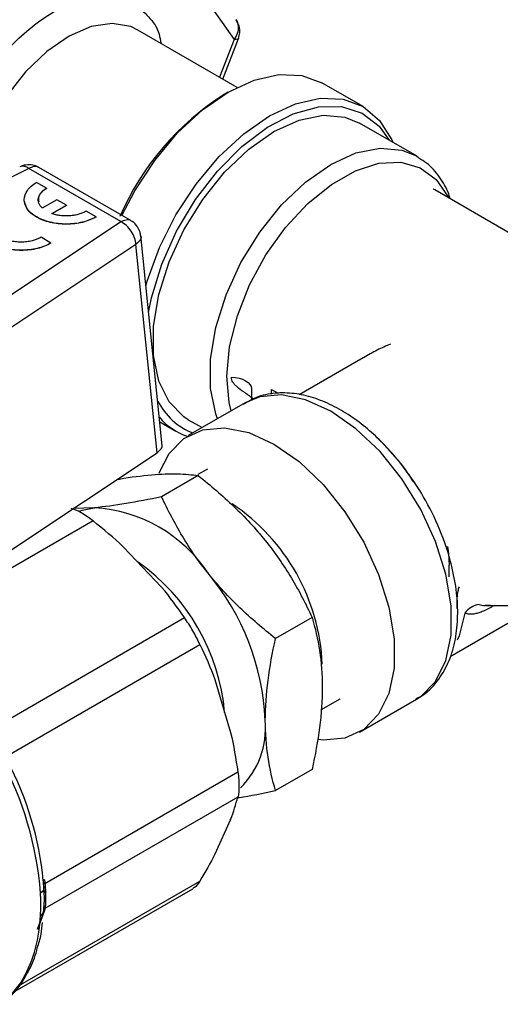
# Model space of a CAD drawing. Units: millimetres. Extents: x 17411 to 20098, y -629 to 1931.
# Drawn here: x 19848 to 19872, y 1306 to 1355 of the extents above; entities that cross this region are included whole.
import ezdxf

# ---------------------------------------------------------------- set-up
doc = ezdxf.new("R2010")
doc.units = ezdxf.units.MM

msp = doc.modelspace()

# ---------------------------------------------------------------- linework, layer by layer
at = {"color": 7, "linetype": 'Continuous', "lineweight": 25}
for p, q in [((19854.208, 1360.574), (19858.699, 1354.184)), ((19858.958, 1354.851), (19858.807, 1355.164)), ((19858.853, 1351.808), (19853.924, 1354.654)), ((19858.143, 1352.218), (19858.924, 1354.231)), ((19865.115, 1350.849), (19863.065, 1352.033)), ((19858.414, 1351.572), (19858.202, 1351.449)), ((19867.756, 1348.401), (19864.927, 1350.034)), ((19867.756, 1348.401), (19867.867, 1348.333)), ((19848.5, 1347.783), (19840.948, 1343.993)), ((19853.076, 1345.141), (19848.5, 1347.783)), ((19853.578, 1345.19), (19848.998, 1347.833)), ((19849.384, 1346.802), (19848.89, 1347.087)), ((19849.384, 1346.802), (19849.384, 1346.794)), ((19872.62, 1344.438), (19868.67, 1346.719)), ((19849.9, 1346.232), (19849.175, 1345.814)), ((19850.374, 1345.958), (19849.9, 1346.232)), ((19849.65, 1345.54), (19850.374, 1345.958)), ((19850.374, 1345.95), (19849.65, 1345.532)), ((19850.374, 1345.958), (19850.374, 1345.95)), ((19851.855, 1345.375), (19851.361, 1345.661)), ((19846.511, 1340.782), (19853.076, 1345.141)), ((19851.855, 1345.367), (19851.855, 1345.375)), ((19849.606, 1344.077), (19849.112, 1344.363)), ((19855.135, 1334.011), (19854.067, 1344.457)), ((19853.828, 1344.004), (19847.263, 1339.644)), ((19849.606, 1344.069), (19849.606, 1344.077)), ((19854.885, 1333.668), (19853.828, 1344.004)), ((19865.12, 1338.385), (19861.941, 1336.55)), ((19859.562, 1336.838), (19859.562, 1336.28)), ((19859.257, 1336.155), (19856.428, 1334.522)), ((19856.428, 1335.311), (19857.111, 1334.917)), ((19855.013, 1335.204), (19855.816, 1334.741)), ((19865.739, 1334.468), (19866.022, 1334.195)), ((19847.558, 1328.803), (19854.885, 1333.668)), ((19857.388, 1332.859), (19856.908, 1332.582)), ((19856.92, 1332.534), (19855.102, 1331.485)), ((19851.768, 1330.94), (19850.715, 1330.899)), ((19855.103, 1326.996), (19853.214, 1328.99)), ((19869.386, 1327.516), (19869.386, 1328.093)), ((19871.208, 1326.097), (19871.428, 1326.115)), ((19871.208, 1326.094), (19877.015, 1326.094)), ((19846.659, 1319.953), (19856.241, 1325.484)), ((19862.577, 1325.497), (19860.759, 1324.448)), ((19869.44, 1323.559), (19872.62, 1325.395)), ((19847.425, 1318.627), (19857.006, 1324.158)), ((19857.747, 1322.416), (19858.529, 1319.784)), ((19863.007, 1320.907), (19863.968, 1321.462)), ((19864.927, 1319.799), (19867.756, 1321.432)), ((19849.308, 1312.29), (19858.889, 1317.822)), ((19862.577, 1317.954), (19860.759, 1316.905)), ((19858.889, 1316.572), (19849.308, 1311.041)), ((19858.529, 1315.465), (19857.747, 1313.736)), ((19849.229, 1312.36), (19849.242, 1312.261)), ((19847.717, 1306.871), (19856.655, 1312.03)), ((19849.272, 1311.833), (19849.253, 1311.999)), ((19849.267, 1311.84), (19849.257, 1312.08)), ((19849.259, 1312.093), (19849.272, 1311.825)), ((19849.283, 1310.944), (19848.933, 1310)), ((19849.257, 1310.995), (19849.272, 1311.305)), ((19848.938, 1310.024), (19849.221, 1310.784))]:
    msp.add_line(p, q, dxfattribs=at)
at = {"color": 8, "linetype": 'Continuous', "lineweight": 25}
for p, q in [((19858.699, 1354.184), (19857.974, 1352.316)), ((19860.562, 1336.581), (19860.562, 1336.811)), ((19860.562, 1336.811), (19860.895, 1336.619)), ((19851.695, 1330.283), (19846.329, 1327.185)), ((19871.57, 1326.094), (19871.558, 1326.049)), ((19871.634, 1326.094), (19871.558, 1326.049)), ((19847.993, 1307.206), (19857.006, 1312.409))]:
    msp.add_line(p, q, dxfattribs=at)
at = {"color": 8, "linetype": 'Continuous', "lineweight": 25, "flags": 128}
for points in [[(19853.924, 1354.654), (19853.571, 1354.82), (19852.642, 1354.982), (19851.601, 1354.822), (19850.502, 1354.351), (19849.399, 1353.591), (19848.347, 1352.58), (19847.399, 1351.368), (19846.603, 1350.018), (19845.999, 1348.596), (19845.617, 1347.174), (19845.527, 1346.593)], [(19858.924, 1354.231), (19858.92, 1354.223), (19858.88, 1354.195), (19858.805, 1354.182), (19858.699, 1354.184)], [(19857.877, 1335.358), (19857.79, 1335.595), (19857.529, 1336.863), (19857.529, 1338.314), (19857.79, 1339.884), (19858.301, 1341.505), (19859.04, 1343.105), (19859.973, 1344.615), (19861.062, 1345.969), (19862.257, 1347.107), (19863.506, 1347.98), (19864.756, 1348.55), (19865.951, 1348.791), (19867.039, 1348.694), (19867.756, 1348.401)], [(19858.345, 1337.476), (19858.482, 1338.929), (19858.864, 1340.46), (19859.474, 1342.002), (19860.284, 1343.487), (19861.26, 1344.852), (19862.359, 1346.035), (19863.533, 1346.986), (19864.73, 1347.663), (19865.899, 1348.036), (19866.987, 1348.089), (19867.949, 1347.82), (19868.74, 1347.24), (19869.328, 1346.374), (19869.351, 1346.325)], [(19868.67, 1346.719), (19868.607, 1346.754), (19868.594, 1346.761)], [(19858.555, 1335.75), (19858.457, 1336.164), (19858.345, 1337.476)], [(19870.169, 1325.706), (19869.878, 1324.574), (19869.783, 1324.358)]]:
    msp.add_lwpolyline(points, dxfattribs=at)
at = {"color": 7, "linetype": 'Continuous', "lineweight": 25, "flags": 128}
for points in [[(19853.131, 1345.448), (19853.765, 1346.664), (19854.762, 1348.184), (19855.898, 1349.542), (19857.132, 1350.686), (19858.415, 1351.572), (19859.698, 1352.167), (19860.932, 1352.447), (19862.069, 1352.402), (19863.065, 1352.033)], [(19854.323, 1341.959), (19854.39, 1342.194), (19854.998, 1343.857), (19855.816, 1345.48), (19856.812, 1347), (19857.949, 1348.358), (19859.183, 1349.502), (19860.466, 1350.389), (19861.749, 1350.983), (19862.982, 1351.263), (19864.119, 1351.218), (19865.116, 1350.849), (19865.933, 1350.17), (19866.541, 1349.208), (19866.602, 1349.067)], [(19854.458, 1340.636), (19854.606, 1341.367), (19855.113, 1343.027), (19855.849, 1344.672), (19856.782, 1346.235), (19857.875, 1347.652), (19859.083, 1348.866), (19860.355, 1349.826), (19861.641, 1350.493), (19862.888, 1350.84), (19864.044, 1350.852), (19865.062, 1350.53), (19865.901, 1349.886), (19866.407, 1349.18)], [(19856.428, 1335.311), (19856.211, 1335.45), (19855.473, 1336.197), (19854.962, 1337.228), (19854.7, 1338.496), (19854.7, 1339.947), (19854.962, 1341.517), (19855.473, 1343.138), (19856.211, 1344.738), (19857.145, 1346.248), (19858.233, 1347.602), (19859.428, 1348.74), (19860.678, 1349.613), (19861.927, 1350.183), (19863.122, 1350.424), (19864.211, 1350.327), (19864.927, 1350.034)], [(19858.572, 1337.415), (19858.766, 1337.403), (19858.951, 1337.37), (19859.123, 1337.316), (19859.272, 1337.244), (19859.395, 1337.157), (19859.486, 1337.058), (19859.543, 1336.95), (19859.562, 1336.838)], [(19867.756, 1321.432), (19867.973, 1321.571), (19868.711, 1322.318), (19869.222, 1323.349), (19869.484, 1324.617), (19869.484, 1326.068), (19869.222, 1327.638), (19868.711, 1329.259), (19867.973, 1330.859), (19867.039, 1332.369), (19865.951, 1333.723), (19864.756, 1334.861), (19863.506, 1335.734), (19862.257, 1336.304), (19861.062, 1336.545), (19859.973, 1336.448), (19859.257, 1336.155)], [(19854.984, 1332.672), (19855.473, 1333.636), (19856.211, 1334.383), (19857.145, 1334.815), (19858.233, 1334.912), (19859.428, 1334.671), (19860.678, 1334.101), (19861.927, 1333.228), (19863.122, 1332.09), (19864.211, 1330.736), (19865.144, 1329.226), (19865.883, 1327.626), (19866.394, 1326.005), (19866.655, 1324.435), (19866.655, 1322.984), (19866.394, 1321.716), (19865.883, 1320.685), (19865.144, 1319.938), (19864.211, 1319.506), (19863.122, 1319.409), (19862.899, 1319.429)], [(19867.645, 1332.226), (19866.985, 1333.133), (19866.023, 1334.212)], [(19851.004, 1330.77), (19851.153, 1330.821), (19851.768, 1330.94)], [(19869.305, 1329.011), (19869.353, 1328.67), (19869.386, 1328.093)]]:
    msp.add_lwpolyline(points, dxfattribs=at)
at = {"color": 7, "linetype": 'Continuous', "lineweight": 25}
for centre, radius, start, end in [((19857.978, 1354.8), 0.948, 319.5229, 2.5921), ((19858.276, 1354.796), 0.65, 4.0972, 34.8348), ((19865.467, 1340.007), 13.554, 122.4123, 156.5696), ((19857.828, 1337.703), 3.265, 206.5536, 249.0084), ((19857.411, 1337.502), 3.188, 220.5796, 250.9747), ((19851.331, 1323.651), 7.302, 33.4349, 86.5705), ((19847.987, 1319.819), 12.279, 2.6393, 39.7721), ((19871.029, 1325.1), 1.051, 98.7363, 144.8339), ((19856.001, 1320.039), 4.267, 315.1418, 4.6451), ((19832.693, 1310.598), 16.436, 4.2337, 28.8665), ((19833.234, 1310.908), 16.058, 5.4163, 27.6839), ((19844.555, 1309.704), 4.25, 306.5556, 329.4377)]:
    msp.add_arc(centre, radius, start, end, dxfattribs=at)
at = {"color": 8, "linetype": 'Continuous', "lineweight": 25}
for centre, radius, start, end in [((19848.214, 1347.459), 0.432, 48.4481, 112.0118), ((19856.202, 1324.578), 13.764, 18.9188, 33.756), ((19853.016, 1322.747), 10.075, 2.4412, 56.2727), ((19848.08, 1319.888), 10.192, 5.0209, 54.9746), ((19842.166, 1310.906), 6.92, 330.9272, 358.3401)]:
    msp.add_arc(centre, radius, start, end, dxfattribs=at)
for points, knots in [([(19844.061, 1345.734), (19844.136, 1346.599), (19844.253, 1347.93), (19844.958, 1349.859), (19845.688, 1351.325), (19846.594, 1352.697), (19847.911, 1354.246), (19849.717, 1355.689), (19851.525, 1356.332), (19852.84, 1356.302), (19853.752, 1355.982), (19854.461, 1355.339), (19854.957, 1354.706), (19855.036, 1354.151), (19855.058, 1353.999)], [0, 0, 0, 0, 0.132363, 0.203616, 0.276382, 0.349147, 0.420401, 0.552764, 0.685127, 0.75638, 0.829146, 0.901911, 0.973165, 1, 1, 1, 1]), ([(19848.997, 1347.828), (19848.994, 1347.832), (19848.939, 1347.891), (19848.764, 1347.896), (19848.588, 1347.82), (19848.5, 1347.783)], [0, 0, 0, 0, 0.032922, 0.516461, 1, 1, 1, 1]), ([(19853.076, 1345.141), (19853.163, 1345.179), (19853.339, 1345.255), (19853.515, 1345.249), (19853.57, 1345.191), (19853.573, 1345.187)], [0, 0, 0, 0, 0.483213, 0.966426, 1, 1, 1, 1]), ([(19854.066, 1344.426), (19854.068, 1344.422), (19854.098, 1344.351), (19854.034, 1344.193), (19853.897, 1344.067), (19853.828, 1344.004)], [0, 0, 0, 0, 0.0310129, 0.5155065, 1, 1, 1, 1]), ([(19869.784, 1325.945), (19869.784, 1325.964), (19869.784, 1326.003), (19869.784, 1326.068), (19869.783, 1326.138), (19869.783, 1326.213), (19869.783, 1326.318), (19869.786, 1326.463), (19869.799, 1326.633), (19869.829, 1326.825), (19869.868, 1326.945), (19869.891, 1327.018)], [0, 0, 0, 0, 0.061051, 0.124059, 0.189315, 0.257149, 0.327947, 0.469191, 0.639088, 0.78301, 1, 1, 1, 1]), ([(19870.869, 1326.139), (19870.965, 1326.113), (19871.071, 1326.084), (19871.197, 1326.096), (19871.208, 1326.097)], [0, 0, 0, 0, 0.910858, 1, 1, 1, 1]), ([(19849.272, 1311.305), (19849.277, 1311.365), (19849.288, 1311.515), (19849.275, 1311.718), (19849.267, 1311.84)], [0, 0, 0, 0, 0.395096, 1, 1, 1, 1])]:
    msp.add_open_spline(points, degree=3, knots=knots, dxfattribs=at)
at = {"color": 7, "linetype": 'Continuous', "lineweight": 25}
for points, knots in [([(19858.917, 1354.235), (19858.949, 1354.329), (19859.017, 1354.53), (19858.978, 1354.74), (19858.958, 1354.851)], [0, 0, 0, 0, 0.467235, 1, 1, 1, 1]), ([(19869.44, 1346.274), (19869.416, 1346.356), (19869.298, 1346.757), (19868.913, 1347.367), (19868.413, 1347.982), (19868.008, 1348.212), (19867.876, 1348.287)], [0, 0, 0, 0, 0.092185, 0.451763, 0.821657, 1, 1, 1, 1]), ([(19848.558, 1347.964), (19848.427, 1347.96), (19848.25, 1347.954), (19848.093, 1347.877), (19848.053, 1347.857)], [0, 0, 0, 0, 0.743309, 1, 1, 1, 1]), ([(19848.997, 1347.827), (19848.943, 1347.858), (19848.807, 1347.934), (19848.652, 1347.953), (19848.558, 1347.964)], [0, 0, 0, 0, 0.400889, 1, 1, 1, 1]), ([(19851.855, 1345.375), (19851.661, 1345.263), (19851.428, 1345.174), (19850.921, 1345.052), (19850.647, 1345.021), (19850.098, 1345.021), (19849.823, 1345.052), (19849.316, 1345.174), (19849.084, 1345.263), (19848.696, 1345.487), (19848.54, 1345.622), (19848.33, 1345.914), (19848.276, 1346.073), (19848.276, 1346.39), (19848.33, 1346.548), (19848.54, 1346.841), (19848.696, 1346.975), (19848.89, 1347.087)], [0, 0, 0, 0, 0.125, 0.125, 0.25, 0.25, 0.375, 0.375, 0.5, 0.5, 0.625, 0.625, 0.75, 0.75, 0.875, 0.875, 1, 1, 1, 1]), ([(19849.175, 1345.814), (19849.157, 1345.833), (19849.119, 1345.871), (19849.074, 1345.93), (19849.036, 1345.992), (19848.996, 1346.078), (19848.969, 1346.191), (19848.978, 1346.329), (19849.027, 1346.465), (19849.114, 1346.59), (19849.232, 1346.705), (19849.333, 1346.77), (19849.384, 1346.802)], [0, 0, 0, 0, 0.060916, 0.121468, 0.182055, 0.243075, 0.371444, 0.500097, 0.628466, 0.757119, 0.87849, 1, 1, 1, 1]), ([(19849.384, 1346.794), (19849.286, 1346.724), (19849.09, 1346.586), (19848.961, 1346.344), (19848.988, 1346.189), (19849, 1346.122)], [0, 0, 0, 0, 0.3644845, 0.728969, 1, 1, 1, 1]), ([(19851.855, 1345.367), (19851.638, 1345.268), (19851.206, 1345.07), (19850.37, 1344.983), (19849.548, 1345.075), (19848.857, 1345.345), (19848.397, 1345.718), (19848.336, 1346), (19848.31, 1346.124)], [0, 0, 0, 0, 0.172846, 0.345691, 0.518537, 0.691383, 0.864229, 1, 1, 1, 1]), ([(19849.606, 1344.077), (19849.412, 1343.965), (19849.18, 1343.876), (19848.672, 1343.754), (19848.398, 1343.723), (19847.849, 1343.723), (19847.575, 1343.754), (19847.068, 1343.876), (19846.835, 1343.965), (19846.447, 1344.189), (19846.292, 1344.324), (19846.082, 1344.616), (19846.027, 1344.775), (19846.027, 1345.092), (19846.082, 1345.25), (19846.292, 1345.543), (19846.447, 1345.677), (19846.641, 1345.789)], [0, 0, 0, 0, 0.125, 0.125, 0.25, 0.25, 0.375, 0.375, 0.5, 0.5, 0.625, 0.625, 0.75, 0.75, 0.875, 0.875, 1, 1, 1, 1]), ([(19851.361, 1345.661), (19851.333, 1345.646), (19851.279, 1345.616), (19851.19, 1345.576), (19851.096, 1345.54), (19850.96, 1345.497), (19850.777, 1345.454), (19850.542, 1345.426), (19850.303, 1345.421), (19850.07, 1345.44), (19849.848, 1345.478), (19849.716, 1345.52), (19849.65, 1345.54)], [0, 0, 0, 0, 0.0609158, 0.121468, 0.1820552, 0.2430755, 0.3714443, 0.500097, 0.6284659, 0.7571187, 0.8784896, 1, 1, 1, 1]), ([(19849.112, 1344.363), (19849.087, 1344.348), (19849.036, 1344.32), (19848.953, 1344.283), (19848.866, 1344.248), (19848.775, 1344.218), (19848.626, 1344.177), (19848.409, 1344.137), (19848.124, 1344.121), (19847.838, 1344.137), (19847.489, 1344.201), (19847.111, 1344.349), (19846.856, 1344.566), (19846.745, 1344.768), (19846.716, 1344.933), (19846.745, 1345.098), (19846.821, 1345.236), (19846.917, 1345.345), (19847.015, 1345.429), (19847.095, 1345.479), (19847.135, 1345.504)], [0, 0, 0, 0, 0.02417, 0.048142, 0.072054, 0.096045, 0.120253, 0.185244, 0.250358, 0.315349, 0.380462, 0.500024, 0.619586, 0.684577, 0.74969, 0.814682, 0.879795, 0.919944, 0.959798, 1, 1, 1, 1]), ([(19853.828, 1344.004), (19853.815, 1344.214), (19853.728, 1344.455), (19853.452, 1344.872), (19853.264, 1345.047), (19853.076, 1345.141)], [0, 0, 0, 0, 0.5, 0.5, 1, 1, 1, 1]), ([(19853.91, 1344.876), (19853.828, 1344.98), (19853.732, 1345.104), (19853.595, 1345.176), (19853.574, 1345.188)], [0, 0, 0, 0, 0.839936, 1, 1, 1, 1]), ([(19849.606, 1344.069), (19849.39, 1343.97), (19848.957, 1343.772), (19848.121, 1343.685), (19847.299, 1343.777), (19846.608, 1344.047), (19846.149, 1344.419), (19846.088, 1344.702), (19846.061, 1344.826)], [0, 0, 0, 0, 0.1728457, 0.3456915, 0.5185372, 0.691383, 0.8642287, 1, 1, 1, 1]), ([(19854.066, 1344.426), (19854.057, 1344.494), (19854.037, 1344.654), (19853.956, 1344.795), (19853.91, 1344.876)], [0, 0, 0, 0, 0.4225367, 1, 1, 1, 1]), ([(19866.468, 1339.065), (19866.249, 1338.968), (19865.786, 1338.763), (19865.353, 1338.51), (19865.125, 1338.377)], [0, 0, 0, 0, 0.4742264, 1, 1, 1, 1]), ([(19859.671, 1336.319), (19859.647, 1336.34), (19859.595, 1336.385), (19859.507, 1336.454), (19859.416, 1336.521), (19859.306, 1336.6), (19859.113, 1336.735), (19858.899, 1336.887), (19858.73, 1337.05), (19858.641, 1337.168), (19858.583, 1337.288), (19858.576, 1337.374), (19858.572, 1337.415)], [0, 0, 0, 0, 0.060197, 0.1279898, 0.2028451, 0.2624772, 0.3682696, 0.6160383, 0.7236024, 0.8149898, 0.9106442, 1, 1, 1, 1]), ([(19867.632, 1332.203), (19867.497, 1332.417), (19867.243, 1332.819), (19866.723, 1333.462), (19866.102, 1334.157), (19865.32, 1334.88), (19864.474, 1335.517), (19863.573, 1336.043), (19862.638, 1336.424), (19861.683, 1336.64), (19860.729, 1336.654), (19859.852, 1336.483), (19859.366, 1336.19), (19859.149, 1336.06)], [0, 0, 0, 0, 0.061505, 0.11588, 0.205231, 0.296527, 0.393157, 0.492706, 0.594578, 0.698313, 0.803999, 0.912717, 1, 1, 1, 1]), ([(19854.885, 1333.668), (19854.954, 1333.728), (19855.092, 1333.847), (19855.155, 1334.002), (19855.126, 1334.075), (19855.124, 1334.079)], [0, 0, 0, 0, 0.491977, 0.970082, 1, 1, 1, 1]), ([(19852.882, 1332.338), (19852.927, 1332.347), (19853.568, 1332.471), (19854.101, 1332.524), (19854.597, 1332.573)], [0, 0, 0, 0, 0.069456, 1, 1, 1, 1]), ([(19854.597, 1332.573), (19855.079, 1332.616), (19855.507, 1332.631), (19856.273, 1332.613), (19856.612, 1332.582), (19856.92, 1332.534)], [0, 0, 0, 0, 0.5, 0.5, 1, 1, 1, 1]), ([(19856.92, 1332.534), (19857.536, 1332.048), (19858.129, 1331.542), (19859.246, 1330.472), (19859.771, 1329.908), (19860.254, 1329.307)], [0, 0, 0, 0, 0.5, 0.5, 1, 1, 1, 1]), ([(19855.102, 1331.485), (19854.486, 1331.354), (19853.893, 1331.239), (19852.775, 1331.054), (19852.251, 1330.983), (19851.768, 1330.94)], [0, 0, 0, 0, 0.5, 0.5, 1, 1, 1, 1]), ([(19857.425, 1327.674), (19856.942, 1328.275), (19856.514, 1328.895), (19855.749, 1330.168), (19855.41, 1330.821), (19855.102, 1331.485)], [0, 0, 0, 0, 0.5, 0.5, 1, 1, 1, 1]), ([(19851.695, 1330.283), (19851.593, 1330.363), (19851.492, 1330.437), (19851.294, 1330.574), (19851.195, 1330.636), (19850.917, 1330.797), (19850.749, 1330.871), (19850.612, 1330.908)], [0, 0, 0, 0, 0.25, 0.25, 0.5, 0.5, 1, 1, 1, 1]), ([(19860.254, 1329.307), (19860.736, 1328.707), (19861.164, 1328.087), (19861.93, 1326.813), (19862.269, 1326.161), (19862.577, 1325.497)], [0, 0, 0, 0, 0.5, 0.5, 1, 1, 1, 1]), ([(19867.726, 1321.454), (19867.845, 1321.512), (19868.296, 1321.734), (19868.877, 1322.383), (19869.415, 1323.328), (19869.722, 1324.392), (19869.835, 1325.53), (19869.779, 1326.746), (19869.558, 1327.913), (19869.351, 1328.696), (19869.224, 1329.033), (19869.221, 1329.041)], [0, 0, 0, 0, 0.054521, 0.207316, 0.347258, 0.487223, 0.623465, 0.753146, 0.893123, 0.997322, 1, 1, 1, 1]), ([(19860.759, 1324.448), (19860.143, 1324.933), (19859.55, 1325.439), (19858.432, 1326.509), (19857.908, 1327.074), (19857.425, 1327.674)], [0, 0, 0, 0, 0.5, 0.5, 1, 1, 1, 1]), ([(19871.558, 1326.049), (19871.511, 1326.023), (19871.419, 1325.971), (19871.285, 1325.902), (19871.155, 1325.84), (19871.029, 1325.786), (19870.878, 1325.729), (19870.708, 1325.679), (19870.536, 1325.65), (19870.392, 1325.647), (19870.272, 1325.663), (19870.203, 1325.691), (19870.169, 1325.706)], [0, 0, 0, 0, 0.087188, 0.17269, 0.256696, 0.339406, 0.421028, 0.560546, 0.695492, 0.801023, 0.902164, 1, 1, 1, 1]), ([(19857.006, 1324.158), (19856.954, 1324.267), (19856.898, 1324.379), (19856.778, 1324.605), (19856.714, 1324.721), (19856.517, 1325.062), (19856.377, 1325.284), (19856.241, 1325.484)], [0, 0, 0, 0, 0.25, 0.25, 0.5, 0.5, 1, 1, 1, 1]), ([(19862.577, 1325.497), (19862.731, 1324.97), (19862.858, 1324.422), (19863.034, 1323.268), (19863.082, 1322.661), (19863.082, 1322.017)], [0, 0, 0, 0, 0.5, 0.5, 1, 1, 1, 1]), ([(19860.254, 1320.384), (19860.254, 1321.028), (19860.302, 1321.691), (19860.478, 1323.048), (19860.605, 1323.743), (19860.759, 1324.448)], [0, 0, 0, 0, 0.5, 0.5, 1, 1, 1, 1]), ([(19863.082, 1322.017), (19863.082, 1321.374), (19863.034, 1320.711), (19862.858, 1319.353), (19862.731, 1318.659), (19862.577, 1317.954)], [0, 0, 0, 0, 0.5, 0.5, 1, 1, 1, 1]), ([(19860.759, 1316.905), (19860.605, 1317.432), (19860.478, 1317.979), (19860.302, 1319.134), (19860.254, 1319.741), (19860.254, 1320.384)], [0, 0, 0, 0, 0.5, 0.5, 1, 1, 1, 1]), ([(19858.889, 1317.822), (19858.908, 1317.693), (19858.922, 1317.569), (19858.941, 1317.329), (19858.946, 1317.213), (19858.946, 1316.997), (19858.941, 1316.898), (19858.922, 1316.72), (19858.908, 1316.64), (19858.889, 1316.572)], [0, 0, 0, 0, 0.25, 0.25, 0.5, 0.5, 0.75, 0.75, 1, 1, 1, 1]), ([(19858.883, 1316.552), (19858.913, 1316.556), (19859.468, 1316.628), (19860.131, 1316.77), (19860.759, 1316.905)], [0, 0, 0, 0, 0.053856, 1, 1, 1, 1]), ([(19849.283, 1312.474), (19849.258, 1312.466), (19849.215, 1312.446), (19849.213, 1312.43), (19849.221, 1312.424)], [-0.000041, -0.000041, -0.000041, -0.000041, 0.499973, 1.000135, 1.000135, 1.000135, 1.000135]), ([(19849.283, 1312.474), (19849.288, 1312.443), (19849.297, 1312.382), (19849.304, 1312.321), (19849.308, 1312.29)], [0, 0, 0, 0, 0.507253, 1, 1, 1, 1]), ([(19857.006, 1312.409), (19856.92, 1312.276), (19856.811, 1312.105), (19856.675, 1312.058), (19856.646, 1312.047)], [0, 0, 0, 0, 0.781209, 1, 1, 1, 1]), ([(19849.242, 1312.25), (19849.237, 1312.255), (19849.24, 1312.262), (19849.264, 1312.276), (19849.284, 1312.284), (19849.308, 1312.29)], [0, 0, 0, 0, 0.5, 0.5, 1, 1, 1, 1]), ([(19849.257, 1312.08), (19849.255, 1312.108), (19849.251, 1312.164), (19849.245, 1312.221), (19849.242, 1312.25)], [0, 0, 0, 0, 0.495147, 1, 1, 1, 1]), ([(19849.257, 1312.08), (19849.254, 1312.087), (19849.263, 1312.104), (19849.299, 1312.119), (19849.321, 1312.126)], [-0.000001, -0.000001, -0.000001, -0.000001, 0.500183, 1, 1, 1, 1]), ([(19849.321, 1312.126), (19849.323, 1312.085), (19849.328, 1312.005), (19849.333, 1311.887), (19849.337, 1311.774), (19849.339, 1311.664), (19849.34, 1311.594), (19849.34, 1311.56)], [0, 0, 0, 0, 0.200421, 0.400243, 0.599854, 0.799643, 1, 1, 1, 1]), ([(19849.107, 1311.255), (19849.106, 1311.294), (19849.105, 1311.386), (19849.099, 1311.531), (19849.091, 1311.678), (19849.086, 1311.773), (19849.084, 1311.812)], [0, 0, 0, 0, 0.20816, 0.499856, 0.791581, 1, 1, 1, 1]), ([(19849.34, 1311.56), (19849.34, 1311.526), (19849.34, 1311.459), (19849.337, 1311.366), (19849.333, 1311.279), (19849.328, 1311.199), (19849.323, 1311.152), (19849.321, 1311.128)], [0, 0, 0, 0, 0.200591, 0.4005, 0.600112, 0.799816, 1, 1, 1, 1]), ([(19849.084, 1310.705), (19849.088, 1310.795), (19849.097, 1310.932), (19849.105, 1311.117), (19849.107, 1311.209), (19849.107, 1311.255)], [0.0029193332, 0.0029193332, 0.0029193332, 0.0029193332, 0.00324512, 0.0034080134, 0.0035708659, 0.0035708659, 0.0035708659, 0.0035708659]), ([(19849.242, 1310.889), (19849.245, 1310.906), (19849.251, 1310.941), (19849.255, 1310.977), (19849.257, 1310.995)], [0, 0, 0, 0, 0.504853, 1, 1, 1, 1]), ([(19849.257, 1310.995), (19849.254, 1311.019), (19849.259, 1311.045), (19849.281, 1311.092), (19849.299, 1311.112), (19849.321, 1311.128)], [0, 0, 0, 0, 0.5, 0.5, 1, 1, 1, 1]), ([(19849.308, 1311.041), (19849.304, 1311.025), (19849.297, 1310.993), (19849.288, 1310.961), (19849.283, 1310.944)], [0, 0, 0, 0, 0.492747, 1, 1, 1, 1]), ([(19848.928, 1309.086), (19849.003, 1309.31), (19849.133, 1309.703), (19849.169, 1310.16), (19849.185, 1310.356)], [0, 0, 0, 0, 0.571276, 1, 1, 1, 1]), ([(19848.341, 1307.689), (19848.508, 1307.973), (19848.757, 1308.394), (19848.886, 1308.916), (19848.928, 1309.086)], [0, 0, 0, 0, 0.672957, 1, 1, 1, 1]), ([(19847.1, 1306.345), (19847.254, 1306.449), (19847.709, 1306.756), (19848.119, 1307.232), (19848.316, 1307.637), (19848.341, 1307.689)], [0, 0, 0, 0, 0.308978, 0.911856, 1, 1, 1, 1])]:
    msp.add_open_spline(points, degree=3, knots=knots, dxfattribs=at)
for points in [[(19853.214, 1328.99), (19852.729, 1329.439), (19852.222, 1329.869), (19851.695, 1330.283)], [(19856.241, 1325.484), (19855.888, 1325.999), (19855.51, 1326.504), (19855.103, 1326.996)], [(19857.006, 1324.158), (19857.276, 1323.595), (19857.524, 1323.016), (19857.747, 1322.416)], [(19858.529, 1319.784), (19858.676, 1319.14), (19858.794, 1318.485), (19858.889, 1317.822)], [(19858.529, 1315.465), (19858.676, 1315.851), (19858.794, 1316.219), (19858.889, 1316.572)], [(19857.747, 1313.736), (19857.524, 1313.305), (19857.276, 1312.862), (19857.006, 1312.409)], [(19849.242, 1312.25), (19849.236, 1312.308), (19849.229, 1312.366), (19849.221, 1312.424)], [(19849.257, 1312.08), (19849.274, 1311.984), (19849.211, 1311.885), (19849.084, 1311.812)], [(19849.308, 1312.29), (19849.314, 1312.235), (19849.318, 1312.18), (19849.321, 1312.126)], [(19849.084, 1310.705), (19849.211, 1310.779), (19849.274, 1310.885), (19849.257, 1310.995)], [(19849.221, 1310.784), (19849.229, 1310.819), (19849.236, 1310.854), (19849.242, 1310.889)], [(19849.321, 1311.128), (19849.318, 1311.097), (19849.314, 1311.068), (19849.308, 1311.041)]]:
    msp.add_open_spline(points, degree=3, dxfattribs=at)

doc.saveas('drawing.dxf')
